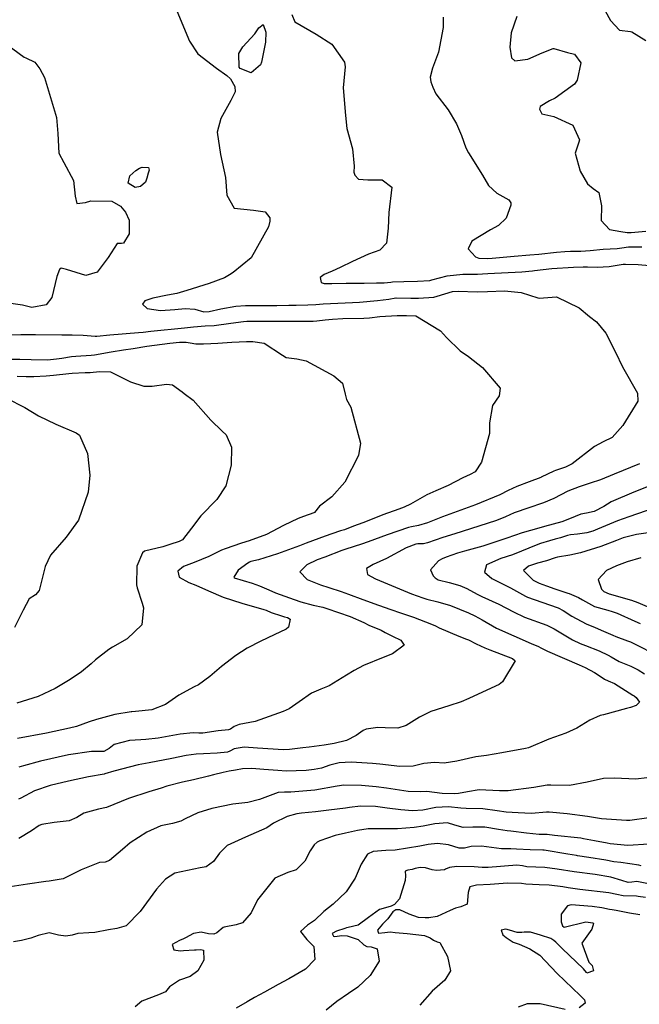
# Model space of a CAD drawing. Units: inches. Extents: x 1321759 to 1327759, y 489448 to 493449.
# Drawn here: x 1324320 to 1324579, y 492405 to 492816 of the extents above; entities that cross this region are included whole.
import ezdxf

# ---------------------------------------------------------------- set-up
doc = ezdxf.new("R2010")
doc.units = ezdxf.units.IN
doc.header["$MEASUREMENT"] = 0
doc.layers.add('Undefined', color=7, linetype='Continuous', true_color=0xe087b4)

msp = doc.modelspace()

# ---------------------------------------------------------------- linework, layer by layer
at = {"layer": 'Undefined'}
for points, elevation in [([(1324562.122, 492823.2465), (1324566.544, 492815.209), (1324570.314, 492811.182), (1324574.835, 492810.619), (1324575.4285, 492810.5335), (1324581.272, 492806.948)], 172), ([(1324385.789, 492819.2495), (1324391.0235, 492806.623), (1324394.47, 492801.4045), (1324402.3235, 492795.328), (1324406.5755, 492792.3675), (1324408.12, 492790.968), (1324409.9185, 492787.772), (1324410.0365, 492785.5245), (1324408.1965, 492781.838), (1324404.1175, 492774.351), (1324402.478, 492768.764), (1324403.97, 492759.356), (1324405.977, 492749.7675), (1324406.6245, 492742.3815), (1324409.569, 492737.054), (1324417.7035, 492736.2365), (1324422.485, 492735.5085), (1324424.423, 492732.928), (1324424.459, 492731.6335), (1324423.93, 492729.198), (1324416.6635, 492716.2715), (1324409.252, 492710.277), (1324407.6575, 492709.24), (1324405.5895, 492708.0035), (1324399.2445, 492705.577), (1324389.879, 492702.6755), (1324385.685, 492701.413), (1324381.8765, 492700.7625), (1324375.661, 492699.4845), (1324372.3225, 492698.463), (1324371.4305, 492697.0595), (1324373.3815, 492695.1545), (1324378.954, 492694.399), (1324384.8735, 492694.7725), (1324389.1265, 492695.146), (1324393.2145, 492694.888), (1324396.9775, 492693.799), (1324399.1565, 492693.9405), (1324404.017, 492695.0815), (1324410.2495, 492696.178), (1324414.3245, 492696.484), (1324427.456, 492696.502), (1324432.375, 492696.5345), (1324435.465, 492696.632), (1324440.269, 492696.7775), (1324443.6615, 492696.9245), (1324446.7745, 492697.12), (1324458.9775, 492697.769), (1324461.8775, 492697.9025), (1324469.347, 492698.483), (1324474.0745, 492699.138), (1324476.975, 492699.589), (1324477.186, 492699.603), (1324483.2405, 492699.486), (1324486.515, 492699.4815), (1324492.8005, 492699.981), (1324494.2695, 492700.347), (1324500.6235, 492702.3095), (1324502.98, 492702.4925), (1324510.887, 492702.1955), (1324515.262, 492702.3345), (1324522.3635, 492702.5145), (1324529.3, 492701.851), (1324536.2265, 492699.667), (1324536.7965, 492699.573), (1324543.9625, 492700.0015), (1324553.4555, 492695.5335), (1324557.8015, 492691.8975), (1324560.6155, 492689.688), (1324564.6145, 492684.9735), (1324568.5655, 492677.0615), (1324571.565, 492670.9305), (1324577.7505, 492659.9585), (1324577.8345, 492656.6205), (1324571.5875, 492646.4905), (1324567.173, 492641.446), (1324563.517, 492639.618), (1324559.8675, 492637.6305), (1324550.5345, 492630.4405), (1324547.7265, 492629.115), (1324543.5665, 492627.6825), (1324542.8185, 492627.354), (1324537.67, 492624.84), (1324537.4245, 492624.731), (1324532.5605, 492622.9435), (1324527.427, 492621.0205), (1324523.906, 492619.3505), (1324520.336, 492617.547), (1324510.274, 492613.3585), (1324505.5995, 492611.7155), (1324502.5265, 492610.645), (1324496.483, 492608.336), (1324490.19, 492605.9115), (1324486.5045, 492604.766), (1324483.5385, 492604.1425), (1324482.355, 492603.857), (1324473.395, 492600.8495), (1324465.4585, 492597.887), (1324462.72, 492596.9095), (1324456.182, 492594.841), (1324454.4795, 492594.2725), (1324447.3585, 492591.6135), (1324444.2575, 492590.4385), (1324439.903, 492588.4205), (1324436.9345, 492585.407), (1324440.0015, 492582.222), (1324445.6675, 492579.9695), (1324449.0635, 492578.8715), (1324454.2255, 492577.226), (1324457.344, 492576.0815), (1324463.282, 492573.926), (1324469.801, 492571.61), (1324474.9025, 492569.777), (1324478.9945, 492568.3965), (1324484.384, 492566.498), (1324491.8875, 492563.6005), (1324493.4855, 492562.918), (1324495.144, 492562.1555), (1324503.299, 492558.6105), (1324506.4395, 492557.4475), (1324507.257, 492557.122), (1324510.5215, 492555.448), (1324514.151, 492553.7285), (1324516.219, 492552.9665), (1324525.63, 492549.3205), (1324526.7205, 492548.334), (1324521.4745, 492539.5575), (1324520.1405, 492538.5195), (1324513.1985, 492535.346), (1324507.422, 492532.6385), (1324504.249, 492531.2255), (1324499.0695, 492529.6225), (1324491.6505, 492527.247), (1324486.886, 492524.821), (1324481.388, 492521.4435), (1324477.875, 492520.282), (1324472.563, 492520.408), (1324469.498, 492520.5545), (1324464.704, 492519.869), (1324463.4285, 492519.305), (1324460.493, 492517.2635), (1324456.3975, 492515.1405), (1324451.366, 492513.963), (1324447.092, 492513.2395), (1324440.914, 492512.3455), (1324438.3005, 492512.084), (1324432.7025, 492511.4385), (1324430.164, 492511.2635), (1324419.377, 492511.8935), (1324413.822, 492512.413), (1324409.6525, 492511.6135), (1324407.7955, 492510.651), (1324406.8045, 492510.3035), (1324402.5805, 492509.866), (1324396.7795, 492509.524), (1324393.849, 492509.43), (1324389.6675, 492508.9045), (1324383.583, 492507.633), (1324374.1445, 492505.8085), (1324369.5925, 492504.9745), (1324359.392, 492502.368), (1324355.7205, 492501.202), (1324355.3805, 492501.117), (1324348.96, 492500.0025), (1324340.5695, 492498.2555), (1324332.908, 492496.429), (1324326.396, 492494.1035), (1324320.7255, 492491.0825), (1324319.6605, 492490.631)], 180), ([(1324433.694, 492817.701), (1324434.9015, 492814.7545), (1324443.803, 492809.482), (1324450.385, 492805.377), (1324455.559, 492797.8485), (1324455.8655, 492795.973), (1324455.116, 492787.2255), (1324456.014, 492775.612), (1324456.5725, 492770.2095), (1324458.914, 492761.696), (1324459.614, 492754.557), (1324459.5755, 492752.0415), (1324459.935, 492750.791), (1324461.385, 492749.0635), (1324465.309, 492748.78), (1324471.3525, 492748.87), (1324475.298, 492745.7165), (1324474.0605, 492735.2185), (1324473.756, 492728.62), (1324473.095, 492722.4125), (1324470.3835, 492719.513), (1324465.6855, 492717.901), (1324458.938, 492714.7345), (1324453.823, 492712.239), (1324450.4905, 492710.7975), (1324447.2095, 492709.36), (1324445.5395, 492708.0935), (1324445.914, 492706.0035), (1324447.1585, 492705.6205), (1324450.3055, 492705.5975), (1324456.3065, 492705.6975), (1324462.4945, 492705.724), (1324463.85, 492705.7575), (1324468.9935, 492705.87), (1324472.166, 492705.8905), (1324474.9705, 492706.2155), (1324475.6875, 492706.3125), (1324480.3125, 492706.492), (1324486.0445, 492706.5935), (1324491.134, 492706.917), (1324492.0835, 492707.1295), (1324498.398, 492708.798), (1324504.972, 492709.567), (1324511.1245, 492709.568), (1324513.1655, 492709.5925), (1324515.4175, 492709.735), (1324529.5015, 492710.492), (1324534.027, 492710.9315), (1324534.841, 492711.05), (1324542.014, 492711.902), (1324551.124, 492712.3745), (1324555.1305, 492712.5135), (1324556.9695, 492712.565), (1324560.9875, 492712.4885), (1324565.951, 492712.676), (1324571.7735, 492713.644), (1324572.7105, 492713.7495), (1324578.086, 492713.575), (1324582.806, 492713.179)], 178), ([(1324496.7575, 492816.665), (1324496.759, 492812.2955), (1324494.766, 492801.978), (1324492.2365, 492795.372), (1324491.295, 492791.6435), (1324491.622, 492789.732), (1324492.4455, 492787.4565), (1324493.7595, 492784.665), (1324498.877, 492777.946), (1324502.33, 492772.192), (1324504.4155, 492767.2775), (1324506.207, 492762.1965), (1324507.3075, 492760.031), (1324513.099, 492750.733), (1324515.5905, 492746.5315), (1324519.112, 492743.326), (1324524.1895, 492740.567), (1324524.9655, 492739.286), (1324524.946, 492738.313), (1324523.0545, 492732.873), (1324519.876, 492729.7935), (1324516.449, 492727.9615), (1324508.6535, 492723.34), (1324507.1225, 492720.1), (1324510.2395, 492716.6935), (1324511.6425, 492716.2235), (1324515.1595, 492716.0915), (1324517.218, 492716.1915), (1324521.75, 492716.547), (1324526.301, 492716.961), (1324532.921, 492717.5525), (1324536.6495, 492717.884), (1324544.045, 492718.6745), (1324547.4105, 492718.9515), (1324549.8785, 492719.054), (1324554.204, 492719.1645), (1324558.002, 492719.4255), (1324563.43, 492719.9175), (1324569.337, 492720.2705), (1324571.1985, 492720.5025), (1324574.023, 492720.8485), (1324579.5365, 492720.885)], 176), ([(1324527.509, 492816.849), (1324525.1315, 492810.0925), (1324524.4925, 492804.07), (1324525.2085, 492799.6275), (1324526.6735, 492798.4135), (1324532.0625, 492799.142), (1324537.973, 492801.779), (1324542.569, 492803.5565), (1324542.838, 492803.5385), (1324548.594, 492801.9295), (1324551.5145, 492801.1445), (1324554.132, 492797.6435), (1324552.6535, 492790.399), (1324551.435, 492788.696), (1324543.4685, 492782.8805), (1324541.042, 492781.797), (1324537.173, 492779.3735), (1324536.972, 492778.2245), (1324537.909, 492776.376), (1324542.876, 492775.247), (1324550.8165, 492771.568), (1324553.543, 492765.5765), (1324553.3165, 492764.468), (1324551.7215, 492759.936), (1324553.8705, 492752.387), (1324556.9095, 492747.172), (1324559.24, 492745.199), (1324561.61, 492743.519), (1324562.7005, 492738.033), (1324562.6835, 492731.9155), (1324566.1075, 492728.064), (1324570.8545, 492727.2305), (1324573.505, 492726.856), (1324575.0755, 492726.8395), (1324581.2795, 492727.472)], 174), ([(1324311.927, 492807.267), (1324322.0435, 492799.9185), (1324322.8385, 492799.6455), (1324326.4965, 492797.9255), (1324328.6275, 492795.091), (1324330.4975, 492791.4435), (1324335.532, 492774.8145), (1324336.0745, 492768.212), (1324336.5915, 492760.004), (1324338.582, 492756.0555), (1324342.596, 492748.5985), (1324343.368, 492742.095), (1324343.9985, 492738.9405), (1324347.6585, 492739.429), (1324349.8445, 492740.0365), (1324358.687, 492739.9875), (1324362.211, 492737.915), (1324364.29, 492735.2955), (1324365.8955, 492732.0695), (1324365.7995, 492726.3865), (1324363.4675, 492722.4435), (1324362.6115, 492722.284), (1324360.799, 492722.295), (1324357.133, 492716.409), (1324352.52, 492710.353), (1324347.724, 492708.9045), (1324339.743, 492711.4135), (1324337.485, 492712.0095), (1324336.8185, 492711.3945), (1324335.6725, 492708.514), (1324333.5745, 492699.7605), (1324331.1925, 492696.774), (1324325.335, 492695.5575), (1324321.413, 492696.564), (1324316.4685, 492697.2455)], 182), ([(1324316.1535, 492684.198), (1324320.7485, 492684.429), (1324326.8395, 492684.426), (1324337.7265, 492684.201), (1324340.2845, 492684.226), (1324342.1285, 492684.2305), (1324346.6055, 492684.129), (1324351.63, 492683.647), (1324352.351, 492683.64), (1324357.8525, 492684.2155), (1324369.7585, 492685.1685), (1324371.6395, 492685.3835), (1324374.889, 492685.7865), (1324388.946, 492687.1125), (1324392.638, 492687.512), (1324397.484, 492687.916), (1324401.237, 492688.141), (1324408.239, 492689.0255), (1324413.564, 492689.8035), (1324414.9325, 492689.9035), (1324419.359, 492689.9255), (1324424.3165, 492689.902), (1324431.592, 492689.879), (1324432.871, 492689.8805), (1324437.8285, 492689.95), (1324442.6145, 492689.986), (1324444.085, 492690.058), (1324447.5385, 492690.4795), (1324450.6555, 492690.807), (1324454.915, 492691.005), (1324463.6465, 492691.1615), (1324466.0945, 492691.346), (1324470.385, 492691.824), (1324477.5715, 492692.246), (1324477.6995, 492692.2515), (1324479.9035, 492692.2885), (1324481.4445, 492692.3205), (1324485.342, 492692.1515), (1324495.6445, 492685.917), (1324498.148, 492683.167), (1324503.8825, 492677.612), (1324507.361, 492675.172), (1324513.157, 492670.66), (1324520.5505, 492661.983), (1324520.1555, 492658.8235), (1324517.3255, 492654.766), (1324516.113, 492647.559), (1324516.0805, 492643.136), (1324512.7455, 492631.185), (1324510.0295, 492627.1875), (1324507.9835, 492626.026), (1324504.9105, 492624.62), (1324498.798, 492621.454), (1324493.719, 492619.1645), (1324489.994, 492617.474), (1324483.108, 492613.6685), (1324480.521, 492612.3735), (1324478.214, 492611.533), (1324471.5605, 492609.154), (1324463.718, 492606.0765), (1324460.883, 492605), (1324458.7005, 492604.1375), (1324455.594, 492602.9915), (1324453.8815, 492602.5315), (1324453.5315, 492602.4325), (1324447.568, 492600.3325), (1324439.572, 492597.329), (1324436.8755, 492596.3175), (1324427.7205, 492593.0055), (1324419.709, 492590.4765), (1324416.5685, 492589.748), (1324416, 492589.506), (1324415.3165, 492589.029), (1324411.3095, 492586.1435), (1324409.4605, 492583.157), (1324409.686, 492582.9545), (1324417.194, 492580.6855), (1324420.2455, 492579.6075), (1324424.108, 492577.894), (1324426.8095, 492576.7265), (1324434.5885, 492573.847), (1324437.3535, 492572.967), (1324442.552, 492571.6165), (1324446.521, 492570.6945), (1324448.2695, 492570.2055), (1324458.0175, 492566.849), (1324463.6235, 492564.326), (1324465.76, 492563.2675), (1324470.9365, 492561.097), (1324472.63, 492560.2075), (1324475.636, 492558.646), (1324479.036, 492556.9955), (1324480.533, 492554.8125), (1324475.674, 492551.2675), (1324471.7965, 492549.7385), (1324463.4835, 492546.397), (1324459.5915, 492544.349), (1324456.5175, 492542.316), (1324449.164, 492537.936), (1324445.7015, 492536.496), (1324441.9045, 492534.9255), (1324436.6635, 492531.2115), (1324432.604, 492528.373), (1324430.0325, 492527.265), (1324418.412, 492523.036), (1324411.726, 492521.842), (1324409.6285, 492520.97), (1324408.0265, 492519.8545), (1324407.2605, 492519.5905), (1324402.8825, 492519.106), (1324396.5935, 492518.2325), (1324394.904, 492518.191), (1324392.5125, 492518.302), (1324387.114, 492517.7565), (1324378.004, 492516.0735), (1324372.8345, 492515.568), (1324370.7745, 492515.481), (1324365.942, 492515.1295), (1324359.665, 492513.443), (1324357.501, 492511.757), (1324355.2355, 492510.5375), (1324354.9465, 492510.508), (1324350.186, 492510.574), (1324340.625, 492509.1535), (1324328.89, 492506.5725), (1324321.7825, 492504.5155), (1324319.823, 492503.973)], 182), ([(1324314.4435, 492674.0935), (1324320.303, 492674.054), (1324324.955, 492673.881), (1324331.738, 492673.875), (1324335.6245, 492674.186), (1324337.7125, 492674.4945), (1324341.8095, 492675.159), (1324343.6155, 492675.3465), (1324350.0595, 492675.749), (1324351.3805, 492675.908), (1324358.285, 492677.191), (1324363.4885, 492678.0355), (1324367.458, 492678.584), (1324373.178, 492679.4525), (1324382.8325, 492680.7195), (1324386.779, 492681.124), (1324389.5535, 492681.184), (1324391.2375, 492680.8735), (1324393.591, 492680.416), (1324396.89, 492680.4525), (1324399.953, 492680.5775), (1324402.8765, 492680.7135), (1324408.6935, 492681.227), (1324414.82, 492681.4275), (1324417.352, 492681.4275), (1324422.147, 492680.773), (1324429.7695, 492675.771), (1324431.334, 492674.8375), (1324435.708, 492674.2185), (1324439.6435, 492673.442), (1324451.174, 492667.1595), (1324454.8155, 492664.074), (1324455.933, 492659.454), (1324456.455, 492657.236), (1324458.205, 492654.0445), (1324462.252, 492639.099), (1324461.4365, 492633.95), (1324455.8245, 492622.842), (1324450.398, 492616.6915), (1324445.202, 492612.8625), (1324443.0955, 492610.2255), (1324442.8985, 492610.076), (1324438.462, 492608.5265), (1324436.261, 492607.6905), (1324430.189, 492604.8245), (1324423.0885, 492601.0645), (1324415.842, 492598.369), (1324412.627, 492597.413), (1324405.924, 492595.0805), (1324404.379, 492594.4105), (1324399.0255, 492591.8825), (1324393.0135, 492589.3815), (1324388.489, 492587.6475), (1324386.0885, 492585.7405), (1324386.744, 492583.181), (1324390.683, 492580.951), (1324393.629, 492579.8535), (1324398.9285, 492577.4575), (1324404.968, 492574.9345), (1324412.7995, 492572.4435), (1324421.9935, 492569.7585), (1324422.922, 492569.41), (1324425.0405, 492568.56), (1324429.3175, 492567.1375), (1324430.6345, 492566.745), (1324431.8295, 492566.4045), (1324432.977, 492565.6975), (1324432.225, 492562.316), (1324431.336, 492561.483), (1324426.3245, 492559.1265), (1324420.7905, 492556.56), (1324414.9785, 492553.675), (1324410.3785, 492550.6095), (1324404.408, 492545.984), (1324399.499, 492541.783), (1324394.754, 492538.377), (1324392.9085, 492537.5265), (1324386.545, 492534.0135), (1324380.961, 492530.0875), (1324375.308, 492527.9225), (1324368.541, 492527.297), (1324366.937, 492527.119), (1324366.654, 492527.0755), (1324359.828, 492525.94), (1324352.176, 492523.931), (1324349.226, 492522.903), (1324343.929, 492521.039), (1324341.035, 492520.269), (1324331.369, 492518.193), (1324319.3115, 492515.925)], 184), ([(1324314.678, 492657.879), (1324322.304, 492653.883), (1324328.017, 492650.5285), (1324335.2965, 492647.0345), (1324343.8065, 492643.397), (1324345.185, 492642.3795), (1324348.545, 492634.78), (1324349.518, 492625.7925), (1324348.696, 492618.649), (1324344.671, 492606.971), (1324339.6235, 492599.878), (1324333.0585, 492592.4545), (1324330.823, 492587.6785), (1324328.373, 492577.6425), (1324326.862, 492575.914), (1324324.228, 492574.161), (1324321.6345, 492569.451), (1324318.0885, 492562.2535)], 188), ([(1324578.5915, 492630.4735), (1324568.0125, 492626.091), (1324562.3405, 492623.837), (1324558.017, 492622.342), (1324553.5075, 492620.9385), (1324548.6945, 492619.0065), (1324542.843, 492616.0275), (1324538.5705, 492614.2445), (1324538.089, 492614.0635), (1324532.4335, 492612.0765), (1324526.2835, 492609.9915), (1324522.7075, 492608.4205), (1324518.9755, 492606.877), (1324504.664, 492602.217), (1324501.605, 492601.2855), (1324496.653, 492599.7265), (1324490.241, 492597.503), (1324488.4875, 492597.169), (1324486.144, 492597.08), (1324485.405, 492596.96), (1324481.38, 492595.423), (1324473.1185, 492590.9495), (1324467.5, 492588.521), (1324464.8, 492586.7745), (1324465.268, 492584.3915), (1324468.5075, 492582.475), (1324483.4925, 492576.2295), (1324488.299, 492574.5805), (1324489.9345, 492574.108), (1324494.5575, 492572.89), (1324499.772, 492571.372), (1324507.294, 492568.3665), (1324509.9485, 492567.1085), (1324512.953, 492565.3995), (1324518.9585, 492562.023), (1324533.366, 492555.511), (1324536.5, 492554.28), (1324537.4835, 492553.7915), (1324540.1985, 492552.34), (1324553.436, 492546.661), (1324556.009, 492545.558), (1324559.85, 492543.5115), (1324562.172, 492541.973), (1324564.068, 492540.695), (1324565.4835, 492540.0725), (1324568.166, 492538.9705), (1324575.763, 492534.08), (1324576.336, 492533.6985), (1324577.2425, 492533.02), (1324578.534, 492531.1035), (1324577.2235, 492529.7035), (1324574.8725, 492528.9555), (1324573.2405, 492528.5195), (1324563.6145, 492525.891), (1324562.2385, 492525.517), (1324557.868, 492523.6645), (1324552.4655, 492520.2935), (1324547.9025, 492518.132), (1324540.7595, 492515.643), (1324532.267, 492512.1325), (1324531.102, 492511.793), (1324521.2485, 492510.0045), (1324514.8795, 492508.8735), (1324510.3525, 492508.2715), (1324502.447, 492506.5985), (1324497.2325, 492505.718), (1324493.1505, 492506.0005), (1324488.672, 492505.608), (1324484.2755, 492504.447), (1324478.7365, 492504.313), (1324470.3575, 492505.2965), (1324467.2595, 492505.61), (1324458.407, 492506.1385), (1324453.4565, 492505.8295), (1324449.546, 492504.8445), (1324445.9965, 492503.6525), (1324442.961, 492503.013), (1324439.592, 492502.6665), (1324431.3635, 492502.3435), (1324427.758, 492502.6625), (1324425.827, 492502.794), (1324421.94, 492503.0255), (1324416.9395, 492503.512), (1324413.0475, 492503.2905), (1324410.195, 492502.8095), (1324407.598, 492502.304), (1324405.07, 492501.8055), (1324400.9645, 492500.8545), (1324398.9505, 492500.265), (1324392.6005, 492498.7215), (1324388.0265, 492497.799), (1324381.5705, 492496.064), (1324379.166, 492495.207), (1324373.9925, 492493.7115), (1324365.6055, 492491.024), (1324356.379, 492487.279), (1324353.061, 492486.4845), (1324346.9975, 492484.9235), (1324344.0205, 492483.045), (1324340.8795, 492481.677), (1324334.652, 492480.9215), (1324329.4925, 492480.1465), (1324328.3785, 492479.77), (1324325.1, 492477.4815), (1324319.821, 492474.329)], 178), ([(1324586.823, 492622.8215), (1324576.2255, 492618.6335), (1324566.719, 492614.597), (1324563.71, 492612.74), (1324559.668, 492610.635), (1324556.5385, 492609.96), (1324554.144, 492609.425), (1324549.4405, 492607.5395), (1324546.2275, 492606.35), (1324538.953, 492604.3115), (1324536.5665, 492603.711), (1324529.7015, 492601.701), (1324523.344, 492599.4515), (1324513.2755, 492596.208), (1324505.6265, 492594.077), (1324502.6645, 492593.257), (1324497.934, 492591.6235), (1324496.389, 492590.898), (1324494.846, 492590.014), (1324491.5235, 492586.294), (1324492.5505, 492583.7535), (1324493.3445, 492582.9115), (1324494.657, 492582.1665), (1324499.2, 492580.99), (1324503.6615, 492579.7735), (1324506.666, 492578.485), (1324510.8825, 492576.141), (1324512.9085, 492575.175), (1324519.942, 492571.996), (1324525.9995, 492568.737), (1324530.6775, 492566.606), (1324540.0195, 492563.158), (1324542.9705, 492561.6945), (1324550.595, 492557.1015), (1324553.87, 492555.5805), (1324556.1345, 492554.7655), (1324561.7445, 492552.5025), (1324565.5015, 492550.696), (1324566.753, 492549.977), (1324570.1375, 492548.0505), (1324574.974, 492546.064), (1324577.9885, 492544.5905), (1324580.626, 492542.9365)], 176), ([(1324584.924, 492612.172), (1324574.153, 492608.353), (1324569.4065, 492606.7525), (1324561.1145, 492603.204), (1324559.154, 492602.393), (1324556.5815, 492601.6745), (1324552.7555, 492601.1595), (1324549.8355, 492600.878), (1324548.614, 492600.593), (1324545.596, 492599.6055), (1324543.4945, 492599.0205), (1324541.076, 492598.3895), (1324537.265, 492597.21), (1324536.1665, 492596.808), (1324525.654, 492592.599), (1324520.832, 492591.03), (1324514.8545, 492588.408), (1324514.0305, 492585.328), (1324516.998, 492582.721), (1324524.8565, 492578.828), (1324531.0315, 492575.3035), (1324531.845, 492574.9175), (1324541.145, 492571.758), (1324544.7175, 492570.4055), (1324546.7315, 492569.344), (1324550.369, 492566.9845), (1324556.425, 492563.76), (1324560.1035, 492562.2825), (1324563.5565, 492560.775), (1324567.412, 492559.0055), (1324568.706, 492558.5095), (1324573.5875, 492556.7435), (1324574.848, 492556.2095), (1324576.4655, 492555.4385), (1324585.79, 492550.6715)], 174), ([(1324582.2435, 492601.766), (1324577.277, 492601.047), (1324571.7805, 492599.553), (1324569.0285, 492598.555), (1324562.459, 492595.991), (1324553.9465, 492593.346), (1324549.6125, 492592.457), (1324544.438, 492591.515), (1324543.425, 492591.214), (1324539.818, 492590.0985), (1324536.0405, 492589.059), (1324532.3525, 492587.877), (1324530.271, 492585.981), (1324534.3245, 492581.969), (1324536.728, 492580.7765), (1324539.7775, 492579.646), (1324543.36, 492578.394), (1324548.6855, 492576.59), (1324549.2555, 492576.4005), (1324553.137, 492574.7825), (1324554.8095, 492573.733), (1324559.8585, 492571.027), (1324565.4195, 492569.403), (1324567.2265, 492568.9535), (1324569.267, 492568.2405), (1324576.6865, 492564.919), (1324578.8265, 492563.9385)], 172), ([(1324579.2155, 492591.2925), (1324573.41, 492589.59), (1324569.011, 492587.9445), (1324564.878, 492586.068), (1324561.425, 492582.2855), (1324562.728, 492578.1935), (1324563.6945, 492577.237), (1324565.9555, 492576.292), (1324575.2065, 492573.6185), (1324577.8325, 492572.6715), (1324584.7635, 492569.814)], 170), ([(1324581.6925, 492499.6505), (1324577.0895, 492498.9895), (1324568.136, 492499.433), (1324563.5305, 492499.346), (1324556.7825, 492497.7475), (1324549.3975, 492496.381), (1324541.577, 492496.579), (1324540.152, 492496.521), (1324534.5075, 492495.6065), (1324523.8615, 492494.185), (1324520.2935, 492494.169), (1324511.7925, 492494.541), (1324506.873, 492493.7895), (1324503.1545, 492493.0585), (1324501.4995, 492492.9525), (1324496.287, 492493.114), (1324489.9095, 492493.8725), (1324487.267, 492493.7935), (1324482.204, 492493.8255), (1324473.17, 492495.255), (1324468.77, 492495.888), (1324462.66, 492496.391), (1324455.276, 492496.5), (1324452.5775, 492496.119), (1324443.263, 492494.439), (1324433.2895, 492493.5925), (1324430.593, 492493.668), (1324427.9515, 492493.5005), (1324420.1195, 492490.5195), (1324415.267, 492489.357), (1324409.024, 492488.652), (1324400.3115, 492486.743), (1324394.42, 492484.9715), (1324389.1405, 492482.466), (1324387.4065, 492481.4945), (1324383.923, 492480.561), (1324379.0325, 492479.528), (1324373.219, 492476.9585), (1324366.286, 492472.4505), (1324363.0395, 492469.7265), (1324357.718, 492465.0835), (1324355.8145, 492464.487), (1324353.5285, 492464.235), (1324345.8695, 492461.2345), (1324338.2945, 492457.5355), (1324332.559, 492456.483), (1324331.086, 492456.3625), (1324323.501, 492455.3305), (1324316.217, 492454.132)], 176), ([(1324582.524, 492482.896), (1324574.5975, 492481.824), (1324573.149, 492481.7455), (1324562.7615, 492482.493), (1324557.7025, 492483.2765), (1324556.895, 492483.4225), (1324548.468, 492484.55), (1324540.965, 492485.2875), (1324539.878, 492485.2465), (1324533.563, 492484.786), (1324528.0615, 492484.9825), (1324523.0675, 492485.2995), (1324519.2, 492485.813), (1324513.351, 492486.721), (1324506.3985, 492486.8425), (1324504.0715, 492486.9445), (1324499.0035, 492487.5325), (1324493.7085, 492487.2465), (1324488.328, 492486.169), (1324484.019, 492485.891), (1324479.051, 492486.231), (1324473.4135, 492486.934), (1324468.5095, 492487.6), (1324462.2505, 492487.801), (1324457.711, 492487.2835), (1324456.023, 492487.009), (1324449.061, 492486.1235), (1324443.5795, 492485.451), (1324437.7325, 492484.854), (1324435.714, 492484.525), (1324431.7295, 492483.4335), (1324426.028, 492480.705), (1324423.266, 492478.763), (1324414.3175, 492474.814), (1324406.707, 492471.3485), (1324403.5755, 492468.1945), (1324401.053, 492464.6415), (1324398.002, 492462.4965), (1324395.5055, 492462.094), (1324384.838, 492459.9125), (1324381.0125, 492457.357), (1324377.231, 492453.139), (1324370.438, 492443.9185), (1324364.5965, 492437.9345), (1324360.6715, 492436.82), (1324357.2415, 492436.2345), (1324351.5235, 492435.118), (1324348.9915, 492434.9795), (1324344.4515, 492434.633), (1324342.1325, 492434.0355), (1324339.503, 492433.5955), (1324336.412, 492434.0655), (1324332.4475, 492434.9905), (1324327.952, 492433.863), (1324324.9185, 492432.791), (1324320.967, 492431.7625), (1324317.6015, 492431.208)], 174), ([(1324582.544, 492471.8955), (1324573.6735, 492471.323), (1324566.3105, 492472.1165), (1324565.1175, 492472.346), (1324559.837, 492473.3315), (1324555.2825, 492474.21), (1324554.0715, 492474.401), (1324543.2265, 492475.5485), (1324540.116, 492475.8995), (1324538.4755, 492475.976), (1324536.8275, 492476.004), (1324531.508, 492476.4765), (1324524.9895, 492477.3005), (1324523.362, 492477.51), (1324519.7665, 492478.109), (1324514.1455, 492478.987), (1324509.106, 492478.9985), (1324505.1085, 492478.898), (1324501.593, 492479.885), (1324498.544, 492480.771), (1324493.2205, 492480.4005), (1324488.451, 492479.414), (1324484.7235, 492478.8565), (1324477.6805, 492478.3325), (1324471.2955, 492478.364), (1324465.513, 492478.376), (1324461.035, 492477.695), (1324456.0495, 492476.5335), (1324451.763, 492475.483), (1324445.2785, 492473.2975), (1324444.23, 492472.759), (1324442.949, 492471.673), (1324441.2575, 492469.1705), (1324439.0405, 492464.915), (1324435.405, 492461.265), (1324431.9665, 492460.0745), (1324426.554, 492457.804), (1324419.38, 492448.709), (1324416.7465, 492443.3625), (1324413.072, 492439.2005), (1324410.484, 492438.3395), (1324405.4505, 492437.4), (1324405.028, 492437.202), (1324402.3645, 492434.9675), (1324401.1145, 492434.3995), (1324398.953, 492434.5265), (1324395.8945, 492435.227), (1324392.7, 492434.6855), (1324389.2925, 492432.882), (1324388.5195, 492432.4645), (1324386.89, 492431.7585), (1324383.8165, 492430.1475), (1324384.4955, 492427.9485), (1324387.057, 492427.511), (1324388.432, 492427.564), (1324393.144, 492427.835), (1324393.8375, 492427.903), (1324395.691, 492428.0935), (1324396.789, 492427.717), (1324396.932, 492423.5305), (1324394.453, 492419.202), (1324391.341, 492416.796), (1324386.838, 492415.2775), (1324382.72, 492412.4635), (1324380.967, 492410.399), (1324378.137, 492409.115), (1324371.169, 492406.5345), (1324368.3325, 492404.1045)], 172), ([(1324579.243, 492462.9205), (1324578.321, 492463.1865), (1324570.814, 492464.326), (1324567.947, 492464.62), (1324564.512, 492465.2165), (1324557.5405, 492466.399), (1324552.794, 492467.137), (1324552.392, 492467.1975), (1324548.7155, 492467.698), (1324538.831, 492469.4285), (1324538.2525, 492469.477), (1324533.0645, 492469.527), (1324527.316, 492469.889), (1324524.8985, 492469.9655), (1324521.027, 492470.0575), (1324512.6905, 492471.041), (1324508.459, 492470.9245), (1324505.678, 492470.3355), (1324503.395, 492470.296), (1324498.9825, 492471.616), (1324494.4475, 492472.215), (1324490.552, 492471.8025), (1324487.0115, 492471.0745), (1324476.682, 492469.4185), (1324472.8125, 492469.253), (1324467.549, 492468.9075), (1324465.253, 492467.7835), (1324462.548, 492463.5365), (1324460.0395, 492457.728), (1324456.2895, 492452.0775), (1324450.949, 492446.9935), (1324446.9345, 492443.919), (1324443.0825, 492440.1575), (1324440.1755, 492438.2175), (1324437.248, 492435.5915), (1324439.896, 492432.1595), (1324442.894, 492429.233), (1324443.2915, 492423.898), (1324439.4045, 492419.8075), (1324432.3425, 492415.7685), (1324428.022, 492413.3815), (1324422.219, 492410.279), (1324418.1515, 492408.075), (1324414.9795, 492406.277), (1324410.434, 492403.5505)], 170), ([(1324586.5705, 492454.5275), (1324577.527, 492456.3075), (1324575.423, 492456.058), (1324573.922, 492455.969), (1324571.2015, 492456.834), (1324566.7035, 492458.191), (1324560.177, 492459.2515), (1324551.38, 492460.3495), (1324544.31, 492461.543), (1324539.067, 492462.2555), (1324535.315, 492462.315), (1324531.5715, 492462.513), (1324529.7675, 492462.932), (1324527.4925, 492463.1775), (1324515.5395, 492462.2285), (1324512.968, 492462.264), (1324509.6155, 492462.506), (1324502.483, 492462.61), (1324499.352, 492462.215), (1324497.781, 492461.4605), (1324497.267, 492461.2615), (1324494.037, 492460.9475), (1324492.0985, 492461.201), (1324489.4495, 492462.102), (1324487.188, 492462.271), (1324485.1405, 492461.7875), (1324483.8025, 492461.406), (1324482.039, 492461.1535), (1324480.883, 492460.622), (1324481.053, 492458.7255), (1324480.9515, 492456.821), (1324478.4765, 492449.15), (1324476.5265, 492446.7225), (1324475.085, 492446.0735), (1324473.697, 492445.677), (1324470.1765, 492444.6835), (1324465.6865, 492441.384), (1324461.315, 492438.1775), (1324457.092, 492437.1495), (1324456.453, 492437.0035), (1324455.6905, 492436.7625), (1324452.3485, 492435.721), (1324450.5015, 492434.7005), (1324451.0335, 492433.6245), (1324451.5315, 492433.4295), (1324454.45, 492433.9035), (1324456.72, 492433.6735), (1324461.2965, 492432.1575), (1324463.7, 492430.027), (1324464.8865, 492429.285), (1324466.796, 492429.0845), (1324469.2385, 492428.368), (1324470.0355, 492423.223), (1324466.3525, 492417.214), (1324461.217, 492412.3285), (1324457.229, 492409.657), (1324452.4225, 492406.3565), (1324448.003, 492402.6785)], 168), ([(1324581.1215, 492449.745), (1324578.1025, 492450.178), (1324577.3995, 492450.204), (1324571.802, 492450.3495), (1324569.199, 492450.926), (1324565.7815, 492451.714), (1324553.7545, 492453.088), (1324550.845, 492453.403), (1324548.867, 492453.703), (1324546.5715, 492454.097), (1324540.9825, 492454.8035), (1324536.835, 492454.9225), (1324531.1915, 492455.27), (1324529.394, 492455.5005), (1324523.5375, 492455.6135), (1324516.3375, 492455.0625), (1324510.616, 492454.8005), (1324507.852, 492454.122), (1324507.205, 492451.854), (1324506.718, 492446.9915), (1324504.1445, 492445.749), (1324501.947, 492445.317), (1324499.6145, 492444.251), (1324494.2595, 492441.82), (1324490.738, 492441.245), (1324489.261, 492441.174), (1324486.517, 492441.341), (1324482.63, 492442.7945), (1324478.6705, 492444.6015), (1324477.074, 492444.509), (1324475.824, 492443.6865), (1324473.7295, 492440.788), (1324471.45, 492438.5645), (1324469.425, 492436.0585), (1324469.7585, 492434.895), (1324472.4485, 492435.1635), (1324474.707, 492435.329), (1324476.707, 492435.115), (1324481.6845, 492434.7425), (1324488.988, 492433.8275), (1324491.3785, 492432.947), (1324492.6945, 492431.9735), (1324494.272, 492431.277), (1324495.3405, 492430.931), (1324498.6235, 492425.1565), (1324499.7475, 492419.1805), (1324497.485, 492415.251), (1324492.096, 492410.656), (1324486.9745, 492404.7705)], 166), ([(1324578.755, 492442.4945), (1324574.4615, 492443.242), (1324568.8165, 492444.303), (1324567.228, 492444.5445), (1324566.0545, 492444.741), (1324562.8605, 492445.408), (1324558.886, 492445.889), (1324550.1525, 492446.59), (1324548.5975, 492446.2565), (1324545.9495, 492442.8135), (1324545.954, 492439.5915), (1324546.462, 492437.937), (1324547.1515, 492437.348), (1324556.2065, 492439.54), (1324559.12, 492439.1915), (1324559.43, 492438.8385), (1324558.768, 492436.518), (1324554.5855, 492430.705), (1324557.489, 492422.806), (1324558.5235, 492421.676), (1324558.8065, 492421.3475), (1324559.3605, 492419.145), (1324556.6995, 492418.1725), (1324556.4625, 492418.4025), (1324555.2135, 492419.9845), (1324546.387, 492428.422), (1324543.6905, 492431.0435), (1324542.846, 492431.812), (1324541.6095, 492432.5595), (1324537.2745, 492434.049), (1324533.128, 492435.19), (1324530.458, 492435.2375), (1324529.4745, 492435.0525), (1324527.5855, 492435.1), (1324524.4495, 492436.0395), (1324522.8085, 492436.521), (1324520.8665, 492436.0865), (1324521.657, 492434.145), (1324522.944, 492432.9965), (1324525.9915, 492431.1285), (1324526.7405, 492430.81), (1324528.471, 492430.28), (1324532.8105, 492428.368), (1324537.0685, 492425.6085), (1324539.2915, 492423.376), (1324544.217, 492417.979), (1324553.8965, 492408.927), (1324555.3715, 492407.38), (1324555.6435, 492407.0225), (1324555.903, 492405.5975), (1324553.4245, 492403.6525)], 164), ([(1324547.585, 492403.09), (1324537.166, 492405.4085), (1324531.746, 492405.4415), (1324527.9665, 492403.98)], 164)]:
    msp.add_lwpolyline(points, dxfattribs=dict(at, elevation=elevation))
for points, elevation in [([(1324419.9055, 492812.2035), (1324421.7605, 492813.588), (1324422.8275, 492810.315), (1324422.6185, 492806.1815), (1324420.9545, 492797.917), (1324420.53, 492796.824), (1324416.7715, 492793.391), (1324412.1355, 492795.205), (1324411.7495, 492795.796), (1324411.5535, 492801.484), (1324413.286, 492804.2995), (1324418.234, 492809.688)], 180), ([(1324370.1095, 492753.652), (1324371.2605, 492754.1625), (1324373.931, 492754.0415), (1324374.1375, 492752.8275), (1324373.729, 492751.678), (1324373.2785, 492749.569), (1324372.6615, 492747.854), (1324370.581, 492746.021), (1324368.3285, 492745.639), (1324365.407, 492747.437), (1324366.109, 492750.437), (1324368.685, 492752.6715)], 182)]:
    msp.add_lwpolyline(points, close=True, dxfattribs=dict(at, elevation=elevation))
msp.add_polyline3d([(1324319.201, 492667.0365, 186), (1324322.877, 492666.86, 186), (1324326.1675, 492666.839, 186), (1324331.243, 492667.0845, 186), (1324334.342, 492667.3745, 186), (1324340.7115, 492668.165, 186), (1324342.0365, 492668.2855, 186), (1324347.4775, 492668.4805, 186), (1324349.5405, 492668.565, 186), (1324353.5215, 492668.957, 186), (1324358.0325, 492668.7955, 186), (1324366.44, 492664.703, 186), (1324371.9745, 492662.771, 186), (1324375.46, 492662.778, 186), (1324381.359, 492663.619, 186), (1324383.951, 492663.3885, 186), (1324387.8825, 492660.4875, 186), (1324388.823, 492659.8305, 186), (1324392.4785, 492657.04, 186), (1324399.8685, 492648.6835, 186), (1324404.6795, 492644.0265, 186), (1324406.2345, 492642.5555, 186), (1324408.4915, 492637.47, 186), (1324408.4125, 492629.912, 186), (1324406.0815, 492621.346, 186), (1324402.3825, 492615.5845, 186), (1324395.6855, 492608.7615, 186), (1324391.8425, 492603.6825, 186), (1324388.1025, 492598.767, 186), (1324386.643, 492598.1, 186), (1324382.7425, 492596.822, 186), (1324379.929, 492595.895, 186), (1324372.24, 492594.009, 186), (1324371.39, 492593.423, 186), (1324369.0885, 492587.816, 186), (1324368.913, 492580.078, 186), (1324369.1395, 492578.7735, 186), (1324371.2115, 492572.3345, 186), (1324371.83, 492570.3835, 186), (1324371.1165, 492563.382, 186), (1324364.9565, 492557.483, 186), (1324358.9135, 492553.9795, 186), (1324357.351, 492553.0245, 186), (1324351.855, 492548.824, 186), (1324350.0315, 492547.0355, 186), (1324346.0335, 492543.732, 186), (1324341.2925, 492540.631, 186), (1324334.9765, 492536.8035, 186), (1324327.936, 492533.4635, 186), (1324318.9695, 492530.641, 186)], dxfattribs=at)

doc.saveas('drawing.dxf')
